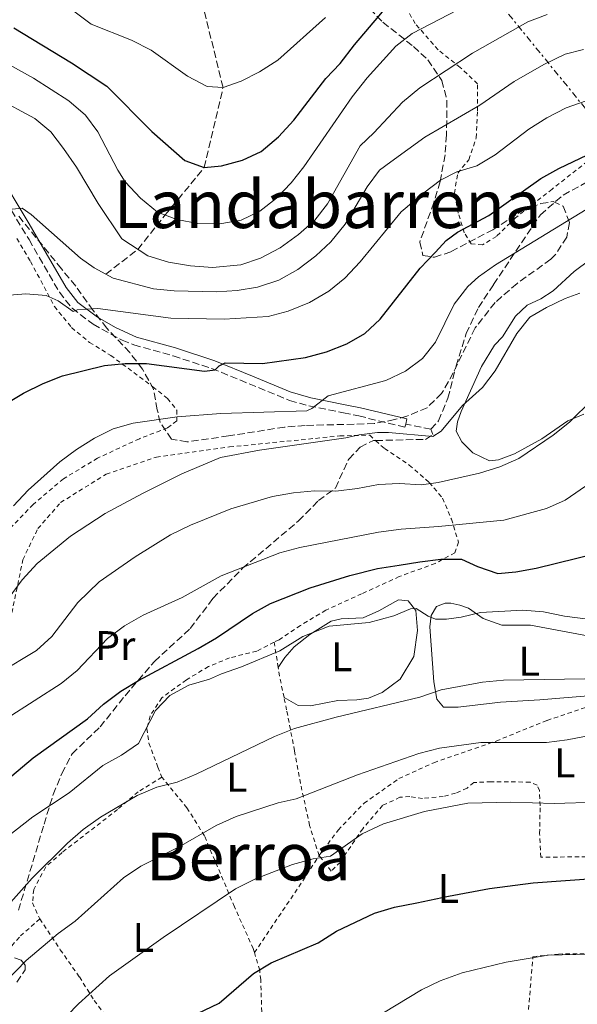
# Model space of a CAD drawing. Units: metres. Extents: x 596627 to 600052, y 4770757 to 4773120.
# Drawn here: x 598917 to 599052, y 4771497 to 4771735 of the extents above; entities that cross this region are included whole.
import ezdxf
from ezdxf.enums import TextEntityAlignment as Align

# ---------------------------------------------------------------- set-up
doc = ezdxf.new("R2010")
doc.units = ezdxf.units.M
doc.header["$MEASUREMENT"] = 0
for name, pattern in [('DGN Style 2', [1.7399219301090239, 1.043953158065414, -0.6959687720436097]), ('DGN Style 3', [2.435890702152634, 1.739921930109024, -0.6959687720436097]), ('DGN Style 7', [3.4798438602180486, 1.565929737098122, -0.6959687720436097, 0.5219765790327072, -0.6959687720436097])]:
    doc.linetypes.add(name, pattern=pattern)
for name, color, linetype, lineweight in [('Barranco lineal', 142, 'DGN Style 3', 13), ('Camino', 7, 'DGN Style 3', 0), ('Curva de nivel directora', 30, 'Continuous', 30), ('Curva de nivel intermedia', 30, 'Continuous', 0), ('Etiqueta de uso rústico', 92, 'Continuous', 0), ('Línea de cambio de uso (parcela vista)', 92, 'Continuous', 0), ('Línea eléctrica', 6, 'DGN Style 7', 0), ('Margen derecho', 7, 'Continuous', 0), ('Senda', 7, 'DGN Style 3', 0), ('Tela metálica o alambrada', 7, 'DGN Style 2', 0), ('Texto de Área (paraje) menor', 7, 'Continuous', 0), ('Zona arbolada', 92, 'DGN Style 3', 0)]:
    doc.layers.add(name, color=color, linetype=linetype, lineweight=lineweight)
doc.styles.add('Style-Arial', font='arial.ttf')

msp = doc.modelspace()

# ---------------------------------------------------------------- linework, layer by layer
at = {"layer": 'Barranco lineal', "color": 142, "linetype": 'DGN Style 3', "lineweight": 13}
msp.add_polyline3d([(598938.0499999998, 4771673.76, 465), (598945.7800000003, 4771679.730000001, 460), (598952.3899999997, 4771688.050000001, 455), (598961.8099999996, 4771699.5, 450), (598966.3499999996, 4771718.859999999, 445), (598961.5099999999, 4771738.52, 440), (598956.7800000003, 4771753, 435), (598963.7699999996, 4771774.75, 430), (598969.8600000005, 4771796.560000001, 425), (598978.7300000006, 4771806.26, 420), (598985.8499999996, 4771815.57, 415), (598987.6699999999, 4771825.189999999, 410), (598988, 4771830.82, 405), (598985.9900000002, 4771835.810000001, 400), (598982.6200000001, 4771839.970000001, 395), (598983.8099999996, 4771843.869999999, 390), (598984, 4771850.350000001, 385), (598985.9800000006, 4771859.600000001, 380), (598987.4800000006, 4771871.01, 375), (598988.7100000001, 4771875.380000001, 373.0099999999948), (598991.9000000004, 4771881.880000001, 370), (598994.7599999999, 4771885.76, 368.5), (599001.3499999996, 4771893.060000001, 366.4600000000065), (599003.1399999997, 4771895.67, 365.6199999999953)], dxfattribs=at)
at = {"layer": 'Camino', "color": 7, "linetype": 'DGN Style 3', "lineweight": 0, "elevation": 484.1900000000023, "flags": 128}
msp.add_lwpolyline([(599010.4400000015, 4771637.560000001), (599010.7399999987, 4771638.800000002)], dxfattribs=at)
at = {"layer": 'Camino', "color": 7, "linetype": 'DGN Style 3', "lineweight": 0}
msp.add_polyline3d([(598884.1999999986, 4771713.670000002, 461.5899999999965), (598886.0100000012, 4771714.109999999, 461.5500000000029), (598887.8500000007, 4771714.020000001, 461.5899999999965), (598891.0699999994, 4771712.84, 461.7100000000065), (598898.9400000017, 4771707.449999999, 462.429999999993), (598901.91, 4771705.420000002, 462.6999999999972), (598906.9799999994, 4771701.270000001, 463.2799999999989), (598910.1999999981, 4771697.470000001, 463.8099999999977), (598919.5100000021, 4771682.090000001, 465.9600000000065), (598926.839999999, 4771669.390000001, 468.9799999999959), (598929.89, 4771665.52, 469.7899999999937), (598934.9699999985, 4771661.65, 470.5599999999978), (598941.9800000001, 4771657.820000002, 471.7400000000052), (598944.7800000008, 4771656.699999999, 472.199999999997), (598954.3200000006, 4771654.03, 473.5099999999948), (598963.6499999979, 4771651.000000002, 474.8800000000049), (598982.4300000002, 4771643.270000001, 478.4100000000035), (598987.0599999992, 4771641.970000002, 479.7200000000012), (598995.4099999999, 4771640.290000001, 482.0500000000029), (598999.1099999992, 4771639.52, 482.7799999999989), (599010.2699999993, 4771636.859999999, 484.1900000000023), (599010.4400000015, 4771637.560000001, 484.1900000000023)], dxfattribs=at)
at = {"layer": 'Curva de nivel directora', "color": 30, "linetype": 'Continuous', "lineweight": 30, "flags": 128}
for points, elevation in [([(598915.8099999984, 4771733.260000001), (598929.7999999984, 4771724.78), (598938.2699999998, 4771719.180000002), (598949.1399999994, 4771708.24), (598957.1500000004, 4771701.199999999), (598961.8099999984, 4771699.500000001), (598965.9799999993, 4771699.880000001), (598971.0599999998, 4771701.250000001), (598975.5799999994, 4771703.390000002), (598979.7199999989, 4771706.939999999), (598983.4600000005, 4771710.949999999), (598991.1699999997, 4771720.980000001), (598994.6199999986, 4771724.61), (598998.0799999987, 4771729.140000002), (599007.5999999985, 4771740.410000001)], 450), ([(599013.9299999983, 4771675.2), (599017.6599999989, 4771679.050000001), (599020.2099999993, 4771681.91), (599022.9800000008, 4771683.87), (599030.5200000001, 4771687.92), (599043.0999999997, 4771696.840000001), (599047.4499999994, 4771699.310000001), (599061.1299999988, 4771705.760000002)], 475), ([(598909.0400000003, 4771639.530000002), (598918.2000000001, 4771645.029999999), (598922.9099999996, 4771647.4), (598927.6300000002, 4771649.190000001), (598937.730000001, 4771651.699999999), (598942.7099999988, 4771652.170000001), (598947.8499999997, 4771652.190000001), (598961.909999999, 4771650.36), (598964.4100000003, 4771650.690000001), (598965.4200000004, 4771651.67), (598966.889999999, 4771652.32), (598975.9100000003, 4771652.220000003), (598986.2799999992, 4771653.670000001), (598991.3399999996, 4771654.970000002), (598996.2399999992, 4771656.949999999), (599000.6099999989, 4771659.470000001), (599004.2799999992, 4771662.880000002), (599013.9299999983, 4771675.2)], 475), ([(598912.7499999984, 4771550.51), (598920.5499999992, 4771557.020000001), (598933.5999999982, 4771566.390000002), (598937.5099999999, 4771569.949999999), (598941.6699999995, 4771573.09), (598945.9400000009, 4771575.700000001), (598960.3399999999, 4771583.390000002), (598964.7399999987, 4771585.970000002), (598973.4299999991, 4771591.820000002), (598977.7899999999, 4771594.270000001), (598987.39, 4771598.060000001), (598996.940000001, 4771601.000000001), (599003.6399999998, 4771602.699999999), (599008.8799999991, 4771603.52), (599013.859999999, 4771604.290000001), (599018.8999999994, 4771604.95), (599023.8999999994, 4771604.930000001), (599027.8200000002, 4771603.16), (599032.6599999992, 4771601.52), (599037.0699999991, 4771601.859999999), (599041.98, 4771602.770000001), (599056.6799999984, 4771606.400000001)], 500.0000000000003), ([(598951.3999999992, 4771491.09), (598965.4400000006, 4771497.74), (598973.6999999996, 4771504.920000002), (598977.9699999989, 4771507.520000001), (598989.3399999992, 4771512.32), (598993.7400000002, 4771515.180000001), (599002.9499999991, 4771519.53), (599007.7500000005, 4771520.940000001), (599013.1500000005, 4771521.949999999), (599020.739999999, 4771523.570000002), (599030.7100000001, 4771525.440000001), (599041.22, 4771526.84), (599056.7900000003, 4771527.95), (599067.879999999, 4771527.670000001), (599072.7800000008, 4771526.650000002), (599092.5699999988, 4771520.74), (599097.4900000006, 4771519.83), (599107.7900000003, 4771520.550000002), (599117.6200000006, 4771523.84), (599121.3099999987, 4771523.310000001), (599126.0299999993, 4771521.640000001), (599137.7300000006, 4771519.170000001), (599142.3099999982, 4771517.17)], 525.0000000000001)]:
    msp.add_lwpolyline(points, dxfattribs=dict(at, elevation=elevation))
at = {"layer": 'Curva de nivel intermedia', "color": 30, "linetype": 'Continuous', "lineweight": 0, "flags": 128}
for points, elevation in [([(598902.2600000009, 4771731.249999999), (598920.5899999995, 4771721.09), (598929.13, 4771715.63), (598933.1600000003, 4771712.140000001), (598936.1600000019, 4771708.15), (598940.980000001, 4771698.869999998), (598942.7400000001, 4771696.079999999), (598946.4000000014, 4771692.08), (598950.5400000009, 4771688.749999999), (598955.2200000014, 4771686.99), (598960.2400000015, 4771686.009999999), (598965.5700000002, 4771685.949999998), (598970.7200000001, 4771686.789999999), (598975.2199999995, 4771688.949999998), (598979.2300000016, 4771692.109999998), (598982.7600000009, 4771695.800000002), (598985.8900000004, 4771699.710000001), (598997.5100000009, 4771716.600000001), (599001.1100000018, 4771721.180000001), (599008.0499999998, 4771728.84), (599012.0300000008, 4771731.859999999), (599023.0700000003, 4771737.55)], 455.0000000000001), ([(598930.3500000006, 4771737.230000001), (598934.5200000014, 4771734.13), (598944.2800000003, 4771730.289999999), (598949.0000000009, 4771727.859999998), (598957.7900000018, 4771721.56), (598962.4900000001, 4771719.029999999), (598966.3500000003, 4771718.859999999), (598970.7000000001, 4771720.34), (598975.1600000013, 4771722.59), (598979.6000000006, 4771725.429999999), (598991.1200000006, 4771735.699999999)], 445), ([(599039.9200000013, 4771734.66), (599044.5900000005, 4771736.430000001)], 460), ([(598911.6100000007, 4771716.359999998), (598920.9000000001, 4771711.350000001), (598924.7500000013, 4771708.16), (598927.8100000013, 4771704.09), (598930.9600000007, 4771699.579999999), (598936.1799999998, 4771690.810000001), (598941.8900000007, 4771682.300000001), (598948.1600000004, 4771678.15), (598953.1900000018, 4771676.670000001), (598958.5300000017, 4771675.789999997), (598963.8300000012, 4771675.350000001), (598970.6300000007, 4771676.050000002), (598975.3700000015, 4771677.63), (598980.1400000014, 4771680.100000001), (598984.5800000004, 4771683.32), (598988.5000000009, 4771686.800000001), (598991.5600000009, 4771690.75), (598999.4199999998, 4771704.76), (599002.7700000004, 4771707.9), (599009.6600000014, 4771715.300000001), (599013.8300000001, 4771718.770000001), (599026.5599999994, 4771727.13), (599039.9200000013, 4771734.66)], 460), ([(599028.380000001, 4771714.590000001), (599036.630000001, 4771720.300000001), (599043.7900000004, 4771724.390000001), (599048.9700000016, 4771726.890000001), (599053.3900000005, 4771727.970000001)], 465.0000000000001), ([(598915.4800000021, 4771689.470000002), (598917.8700000015, 4771689.659999999), (598920.0500000007, 4771688.170000001), (598931.9800000021, 4771677.660000001), (598935.2000000008, 4771675.279999998), (598939.8400000011, 4771672.810000001), (598949.5300000005, 4771670.249999999), (598954.5900000011, 4771669.71), (598964.760000001, 4771669.520000001), (598969.7600000012, 4771669.779999999), (598974.6900000019, 4771670.59), (598979.7800000014, 4771672.34), (598984.4000000015, 4771674.849999999), (598988.72, 4771678.159999999), (598992.4100000003, 4771681.560000001), (598995.8500000002, 4771685.83), (599001.160000001, 4771694.880000001), (599004.1300000015, 4771698.899999999), (599006.8800000009, 4771700.88), (599015.0599999994, 4771706.850000001), (599028.380000001, 4771714.590000001)], 465.0000000000001), ([(598999.4500000011, 4771676.74), (599009.390000001, 4771688.84), (599014.8, 4771693.359999998), (599018.8099999999, 4771696.449999999), (599022.7999999998, 4771698.499999999), (599027.600000001, 4771699.92), (599032.0800000003, 4771702.599999999), (599040.1600000004, 4771708.75), (599044.5400000014, 4771711.510000001), (599049.1500000004, 4771713.88), (599054.040000001, 4771715.58)], 470), ([(598915.7700000004, 4771617.859999998), (598919.3100000009, 4771621.630000002), (598926.9700000009, 4771628.42), (598931.0099999999, 4771631.429999998), (598935.3500000006, 4771634.140000001), (598939.8200000009, 4771636.46), (598944.64, 4771637.779999998), (598955.2900000006, 4771639.34), (598965.8300000017, 4771640.149999999), (598986.5800000009, 4771640.769999999), (598987.8000000013, 4771641.289999997), (598991.7599999999, 4771644.350000001), (599005.6500000014, 4771648.060000001), (599010.360000001, 4771650.34), (599014.5200000008, 4771653.42), (599017.6299999999, 4771657.339999998), (599022.1800000007, 4771666.519999999), (599025.4100000005, 4771670.77), (599028.000000001, 4771673.079999999), (599032.1600000008, 4771676.020000001), (599053.9800000006, 4771689.359999999)], 480.0000000000001), ([(598913.79, 4771668.579999999), (598918.7800000012, 4771669.009999998), (598923.6600000006, 4771668.57), (598926.5799999997, 4771667.359999998), (598930.1700000018, 4771664.759999999), (598931.1500000006, 4771665.13), (598936.1399999995, 4771665.49), (598953.7500000006, 4771663.159999999), (598966.650000002, 4771662.88), (598977.2500000013, 4771663.53), (598982.0700000003, 4771664.830000001), (598987.2300000014, 4771666.930000001), (598991.8800000006, 4771669.640000001), (598995.7499999997, 4771672.800000002), (598999.4500000011, 4771676.74)], 470), ([(598908.4900000005, 4771587.42), (598917.8400000002, 4771599.949999998), (598921.5000000015, 4771603.88), (598929.51, 4771610.470000001), (598937.8800000009, 4771615.999999999), (598946.900000002, 4771620.84), (598956.4400000017, 4771625.529999999), (598965.7300000011, 4771629.48), (598975.1800000014, 4771631.259999998), (598996.0100000012, 4771634.210000001), (598999.2099999997, 4771634.970000001), (599003.6700000011, 4771635.529999999), (599006.2800000019, 4771635.519999999), (599017.0199999996, 4771634.529999998), (599019.0100000012, 4771635.890000001), (599024.1400000008, 4771642.039999999), (599029.0100000014, 4771646.41), (599032.0100000009, 4771650.409999999), (599037.2700000004, 4771659.42), (599040.4300000009, 4771663.38), (599044.4200000007, 4771665.710000002), (599048.9700000016, 4771667.890000001), (599052.4900000019, 4771669.189999999)], 485), ([(598912.1699999995, 4771577.429999999), (598921.3200000003, 4771582.9), (598925.0100000006, 4771586.279999999), (598931.3200000006, 4771594.53), (598936.41, 4771599.499999999), (598945.1600000008, 4771605.529999999), (598953.65, 4771610.82), (598958.5300000017, 4771613.199999998), (598968.200000001, 4771617.119999998), (598978.3100000008, 4771620.069999999), (598983.3900000014, 4771620.970000001), (598988.3900000014, 4771621.48), (598993.5400000013, 4771621.399999999), (598998.8400000009, 4771622), (599003.8900000001, 4771622.960000001), (599008.8900000004, 4771623.209999999), (599014.2800000015, 4771622.930000001), (599018.2800000003, 4771623.489999998), (599028.2800000005, 4771625.699999999), (599033.1799999999, 4771627.279999999), (599037.7900000013, 4771629.249999999), (599046.0800000015, 4771634.859999999), (599049.9800000018, 4771638.06), (599055.5800000011, 4771643.519999999)], 490.0000000000001), ([(598914.2599999994, 4771566.59), (598927.2600000014, 4771574.9), (598931.0999999993, 4771578.099999999), (598938.4300000007, 4771585.819999999), (598942.5999999993, 4771588.890000001), (598947.0700000018, 4771591.45), (598956.52, 4771595.689999999), (598965.8600000008, 4771600.92), (598980.0900000001, 4771606.48), (598984.9200000003, 4771607.78), (599003.9200000014, 4771611.48), (599009.3799999999, 4771612.199999999), (599018.3300000017, 4771612.829999999), (599034.1000000008, 4771614.4), (599044.4000000006, 4771617.199999999), (599048.9800000006, 4771619.199999999), (599055.1300000016, 4771623.470000001)], 495), ([(598912.2300000021, 4771536.410000001), (598920.4500000009, 4771542.759999999), (598929.1800000014, 4771548.57), (598937.3700000012, 4771555.15), (598941.8400000016, 4771557.640000001), (598945.980000001, 4771560.449999998), (598950.0500000013, 4771568.460000001), (598953.5300000015, 4771572.039999999), (598958.1100000015, 4771574.569999999), (598963.0500000012, 4771575.989999999), (598965.9800000016, 4771577.25), (598970.8099999995, 4771578.949999998), (598980.0800000011, 4771582.84), (598985.5999999996, 4771586.289999999), (598991.9800000011, 4771588.800000001), (599001.6100000002, 4771589.680000001), (599007.6100000017, 4771591.310000001), (599011.6399999995, 4771592.99), (599012.9900000019, 4771593.019999999), (599015.8799999997, 4771591.159999999), (599017.67, 4771590.490000002), (599020.3099999998, 4771590.490000002), (599023.8500000003, 4771590.96), (599028.4800000016, 4771592.109999999), (599038.7000000009, 4771592.67), (599043.700000001, 4771592.23), (599048.7800000015, 4771591.210000001), (599058.8200000019, 4771589.9)], 505.0000000000001), ([(598906.7200000001, 4771512.789999999), (598920.2699999998, 4771527.959999999), (598928.7800000013, 4771536.429999999), (598932.57, 4771539.679999999), (598936.7600000009, 4771542.680000001), (598945.6600000014, 4771547.939999999), (598950.4, 4771549.88), (598955.2600000015, 4771551.09), (598959.8600000015, 4771553.039999999), (598978.7800000003, 4771562.140000001), (598983.5800000012, 4771564.04), (598993.6599999998, 4771566.829999999), (599013.8300000001, 4771571.630000001), (599019.0300000013, 4771573.4), (599029.0200000004, 4771575.300000001), (599034.0400000005, 4771575.779999999), (599053.6800000012, 4771576.060000001)], 510), ([(598911.5999999995, 4771500.640000001), (598918.8500000006, 4771508.08), (598926.5199999993, 4771514.57), (598930.6800000012, 4771517.55), (598942.3600000001, 4771528.039999997), (598946.530000001, 4771530.800000001), (598955.76, 4771535.480000001), (598964.6600000005, 4771540.640000001), (598969.4999999997, 4771542.800000001), (598979.6299999995, 4771546.17), (598984.0000000015, 4771547.100000001), (598998.7900000017, 4771552.910000001), (599013.5799999996, 4771558.05), (599018.5900000009, 4771559.350000001), (599028.6000000001, 4771560.699999998), (599044.4400000008, 4771560.66), (599049.4000000008, 4771561.3), (599060.3700000009, 4771563.4)], 515.0000000000001), ([(598920.5600000004, 4771486.409999999), (598931.4700000003, 4771497.599999999), (598938.9400000003, 4771504.34), (598951.9300000012, 4771513.619999998), (598969.360000001, 4771525.36), (598974.1900000013, 4771527.759999998), (598983.1000000008, 4771531.279999998), (598988.0899999996, 4771532.650000001), (598992.2900000018, 4771533.239999999), (598999.9299999995, 4771538.659999999), (599005.0700000003, 4771541.050000001), (599014.9600000011, 4771544.02), (599025.4500000007, 4771546.029999998), (599035.8100000008, 4771546.300000002), (599046.2600000004, 4771545.939999999), (599056.6400000004, 4771546.33)], 520), ([(599005.0599999991, 4771495.439999999), (599014.2400000013, 4771501.019999999), (599018.7600000009, 4771503.149999999), (599024.0400000003, 4771505.06), (599034.6799999998, 4771507.630000001), (599044.8400000009, 4771509.32), (599054.8900000004, 4771509.579999999)], 530.0000000000001)]:
    msp.add_lwpolyline(points, dxfattribs=dict(at, elevation=elevation))
at = {"layer": 'Línea de cambio de uso (parcela vista)', "color": 92, "linetype": 'Continuous', "lineweight": 0}
for points in [[(599053.4699999997, 4771639.970000001, 490.2899999999936), (599049.5800000001, 4771638.32, 489.7400000000052), (599043.3099999996, 4771634.039999999, 489.3699999999953), (599036.6799999997, 4771630.41, 488.9799999999959), (599032.8799999999, 4771628.970000001, 488.5800000000018), (599030.6799999997, 4771628.680000001, 488.3600000000006), (599026.6900000004, 4771630.640000001, 487.3800000000047), (599023.9600000001, 4771633.310000001, 486.6499999999942), (599022.6500000004, 4771635.850000001, 485.7899999999936), (599022.9699999997, 4771638.100000001, 485.3899999999995), (599023.7999999998, 4771640.600000001, 484.929999999993), (599028.7300000006, 4771651.430000001, 484.6199999999953), (599031.8899999997, 4771656.59, 484.6499999999942), (599033.7800000003, 4771658.65, 484.679999999993), (599036.9500000002, 4771663.65, 484.7100000000065), (599039.7699999996, 4771666.26, 484.6499999999942), (599043.0700000003, 4771667.800000001, 484.5899999999965), (599046.0599999996, 4771669.710000001, 484.5299999999989), (599051.1100000005, 4771674.380000001, 484.1300000000047), (599054.8700000001, 4771677.220000001, 484.070000000007)], [(598979.6600000003, 4771578.789999999, 505.9700000000012), (598981.2300000006, 4771581.25, 505.6900000000023), (598983.5599999996, 4771583.810000001, 505.4499999999971), (598987.2699999996, 4771586.74, 505.1399999999995), (598992.4400000004, 4771589.980000001, 504.8399999999965), (598994.8700000001, 4771590.58, 504.7400000000052), (599000.1699999999, 4771590.800000001, 504.8300000000018), (599003.9600000001, 4771592.449999999, 504.7700000000041), (599008.7100000001, 4771595.119999999, 504.7700000000041), (599011.0499999998, 4771594.9, 504.8000000000029), (599012.8799999999, 4771592.550000001, 504.9799999999959), (599013.29, 4771587.75, 505.6600000000035), (599012.4199999999, 4771581.480000001, 507), (599009.1399999997, 4771576.02, 508.0500000000029), (599004.7999999998, 4771572.77, 508.9600000000065), (599001.4900000002, 4771571.41, 509.3899999999995), (598998.6799999997, 4771571.01, 509.4199999999983), (598994.0599999996, 4771570.82, 509.0299999999989), (598987.5, 4771569.57, 508.6900000000023), (598984.5, 4771569.619999999, 508.2299999999959), (598981.0700000003, 4771571.58, 507.6300000000047)], [(599021.3799999999, 4771594.33, 504.3699999999953), (599020.0099999999, 4771594.300000001, 504.3399999999965), (599017.8499999996, 4771593.52, 504.4900000000052), (599016.5800000001, 4771591.34, 504.8899999999995), (599016.2999999998, 4771588.640000001, 505.3800000000047), (599017.2699999996, 4771575.310000001, 509.1499999999942), (599018, 4771571.16, 510.7400000000052), (599019.5499999998, 4771569.230000001, 511.2599999999948), (599023.1299999999, 4771569.189999999, 511.320000000007), (599033.3399999999, 4771570.430000001, 511.6600000000035), (599042.8200000003, 4771570.970000001, 511.8399999999965), (599055.4500000002, 4771572.050000001, 511.320000000007)], [(599055.6299999999, 4771586.199999999, 507.5200000000041), (599040.5499999998, 4771589.02, 506.6699999999983), (599033.6900000004, 4771589, 506.2700000000041), (599029.1200000001, 4771590.640000001, 505.5), (599025.5800000001, 4771593.109999999, 504.7100000000065), (599023.54, 4771593.859999999, 504.429999999993), (599021.3799999999, 4771594.33, 504.3699999999953)]]:
    msp.add_polyline3d(points, dxfattribs=at)
at = {"layer": 'Línea eléctrica', "color": 6, "linetype": 'DGN Style 7', "lineweight": 0}
msp.add_polyline3d([(598772.7699999985, 4772054.29, 394.1699999999983), (598779.7845981342, 4772045.862124888, 395.1083999999973), (598940.7300000011, 4771852.489999999, 416.6399999999995), (599070.7199999981, 4771693.060000001, 480.6100000000006), (599147.690000001, 4771600.439999999, 504.3399999999965), (599269.1000000016, 4771454.01, 548.5899999999965), (599282.420000001, 4771437.49, 551.3699999999953)], dxfattribs=at)
at = {"layer": 'Margen derecho', "color": 7, "linetype": 'Continuous', "lineweight": 0}
msp.add_polyline3d([(598883.5399999992, 4771720.12, 460.7899999999937), (598893.0499999998, 4771713.92, 461.8000000000029), (598898.8999999971, 4771710.040000002, 462.2899999999936), (598900.3099999975, 4771709.109999999, 462.4100000000035), (598908.3899999998, 4771702.699999999, 463.2799999999989), (598911.6399999998, 4771698.939999999, 463.7799999999988), (598919.5799999969, 4771685.900000002, 465.5000000000001), (598923.6900000018, 4771678.87, 466.8800000000049), (598928.4999999999, 4771670.52, 468.9799999999959), (598931.3000000004, 4771666.960000001, 469.7899999999937), (598936.0599999991, 4771663.34, 470.5599999999978), (598940.3500000007, 4771660.860000002, 471.3000000000029), (598945.4200000024, 4771658.59, 472.199999999997), (598954.8999999972, 4771655.939999999, 473.5099999999948), (598964.3399999987, 4771652.87, 474.8800000000049), (598973.4699999995, 4771649.119999999, 476.300000000003), (598982.5500000009, 4771645.34, 478.2599999999949), (598987.5199999998, 4771643.910000003, 479.7200000000012), (598995.8099999977, 4771642.250000001, 482.0500000000029), (598999.5499999995, 4771641.470000001, 482.7799999999989), (599010.7399999987, 4771638.800000002, 484.1900000000023)], dxfattribs=at)
at = {"layer": 'Senda', "color": 7, "linetype": 'DGN Style 3', "lineweight": 0, "extrusion": (-0.05026716476163558, 0.01011924922178297, 0.9986845412551524), "elevation": 18658.38625227082, "flags": 128}
msp.add_lwpolyline([(-4796008.859848094, -353956.5066229937), (-4796008.859848094, -353962.7474081999)], dxfattribs=at)
at = {"layer": 'Senda', "color": 7, "linetype": 'DGN Style 3', "lineweight": 0}
for points in [[(599016.5500000003, 4771636.33, 484.5099999999949), (599018.3699999996, 4771638.359999999, 484.2400000000052), (599020.6400000006, 4771643.800000003, 483.3800000000047), (599022.6200000009, 4771651.600000001, 482), (599025.0500000007, 4771659.430000001, 481.3899999999994), (599027.9999999988, 4771665.680000001, 481.050000000003), (599031.6199999999, 4771671.25, 480.6499999999942), (599042.9499999977, 4771688.100000001, 478.5399999999937), (599048.4799999997, 4771692.850000001, 477.6499999999943), (599055.6200000012, 4771696.77, 476.7899999999937), (599061.5599999978, 4771699.720000002, 476.3699999999955), (599070.4600000005, 4771703.07, 475.479999999996), (599075.0000000002, 4771705.350000001, 474.8999999999943), (599075.5599999991, 4771705.810000001, 474.7400000000054)], [(598916.9599999995, 4771520.180000001, 511.2899999999935), (598923.1399999998, 4771540.95, 505.5800000000018), (598925.329999998, 4771548.130000002, 504.050000000003), (598927.4600000004, 4771553.190000001, 502.5599999999978), (598929.899999999, 4771557.980000001, 501.5599999999978), (598936.6799999983, 4771564.460000002, 501.1000000000058), (598942.6999999998, 4771571.99, 500.4499999999971), (598949.7800000008, 4771580.290000002, 499.2200000000012), (598958.4299999988, 4771588.190000001, 497.3500000000058), (598963.8999999983, 4771595.470000001, 496.0800000000019), (598971.0799999977, 4771602.76, 494.9299999999931), (598984.5899999995, 4771614.199999999, 492.5899999999965), (598989.3900000006, 4771619.09, 491.020000000004), (598993.480000001, 4771622.100000001, 489.800000000003), (598996.6799999995, 4771629.130000001, 487.4999999999999), (598999.4600000001, 4771632.020000001, 486.6600000000035), (599002.670000002, 4771633.59, 486.2700000000041), (599003.1900000006, 4771633.600000001, 486.229999999996), (599015.2399999981, 4771633.880000004, 485.1999999999971), (599016.9799999994, 4771635.020000001, 484.8899999999994), (599016.5500000003, 4771636.33, 484.5099999999949)], [(598916.6099999986, 4771502.830000003, 514.9900000000054), (598918.5599999977, 4771505.779999999, 515.1399999999994), (598918.5599999977, 4771506.939999999, 515.1399999999994), (598917.6400000012, 4771508.170000002, 514.9900000000054), (598914.2600000016, 4771509.26, 514.2400000000052)]]:
    msp.add_polyline3d(points, dxfattribs=at)
at = {"layer": 'Tela metálica o alambrada', "color": 7, "linetype": 'DGN Style 2', "lineweight": 0, "extrusion": (-0.03204270665997442, 0.2024966926687763, 0.9787585782040994), "elevation": 947531.2167206241, "flags": 128}
msp.add_lwpolyline([(-1337385.478509828, -4521097.843830433), (-1337385.478509828, -4521104.184792506)], dxfattribs=at)
at = {"layer": 'Tela metálica o alambrada', "color": 7, "linetype": 'DGN Style 2', "lineweight": 0, "extrusion": (-0.4635933827412128, 0.1117110042473833, 0.8789777170148289), "elevation": 255799.5880593104, "flags": 128}
msp.add_lwpolyline([(-4779113.764606319, -470438.2198220744), (-4779118.274901512, -470440.6733577444), (-4779120.443666779, -470441.7009068711)], dxfattribs=at)
at = {"layer": 'Tela metálica o alambrada', "color": 7, "linetype": 'DGN Style 2', "lineweight": 0, "extrusion": (-0.7720930597958777, 0.5656666969666194, 0.2896437379918892), "elevation": 2236772.441448391, "flags": 128}
msp.add_lwpolyline([(-4203034.387135033, -676334.4879079349), (-4203054.301402377, -676337.2670365963), (-4203062.509206001, -676338.8969015254)], dxfattribs=at)
at = {"layer": 'Tela metálica o alambrada', "color": 7, "linetype": 'DGN Style 2', "lineweight": 0}
for points in [[(599028.9500000002, 4771680.84, 477.1000000000058), (599026.2800000003, 4771681.08, 476.3699999999953), (599024.5999999996, 4771683.77, 475.1699999999983), (599023.1500000004, 4771688.49, 473.6100000000006), (599022.2199999997, 4771693.279999999, 471.7100000000065), (599023, 4771698.16, 469.8699999999953), (599025.6799999997, 4771701.380000001, 468.4900000000052), (599027.4600000001, 4771706.689999999, 467.0200000000041), (599027.8099999996, 4771713.220000001, 465.1000000000058), (599027.79, 4771719.74, 462.8899999999995), (599023.5999999996, 4771723.66, 460.320000000007), (599018.2699999996, 4771727.930000001, 457.4700000000012), (599012.7400000002, 4771734.24, 454.1300000000047), (599009.3300000001, 4771740.189999999, 450.5500000000029)], [(599064.5, 4771740.16, 458.4799999999959), (599063.3899999997, 4771734.800000001, 461.0800000000018), (599059.6600000003, 4771727.640000001, 464.9700000000012), (599057.9100000003, 4771722.060000001, 467.4799999999959), (599057.8499999996, 4771714.890000001, 470.3899999999995), (599058.4699999997, 4771709.24, 473.2100000000065), (599058.0099999999, 4771705.119999999, 474.8999999999942), (599055.75, 4771702.07, 474.8300000000018), (599045.8099999996, 4771694.32, 476.7599999999948), (599036.9600000001, 4771687.350000001, 477.070000000007), (599032.3399999999, 4771682.869999999, 477.4100000000035), (599028.9500000002, 4771680.84, 477.1000000000058)], [(598916.5899999999, 4771682.369999999, 466.8500000000058), (598919.8799999999, 4771676.83, 468), (598925.6500000004, 4771665.970000001, 470.6399999999995), (598929.7999999998, 4771660.859999999, 471.9100000000035), (598934.1299999999, 4771657.289999999, 473.1699999999983), (598939.2300000006, 4771654.15, 474.7799999999989), (598949.4000000004, 4771646.58, 477.4600000000065), (598952.9600000001, 4771643.77, 478.4199999999983), (598955.2100000001, 4771640.930000001, 479.8800000000047), (598955.1799999997, 4771638.380000001, 480.679999999993), (598952.9199999999, 4771636.66, 481.4499999999971), (598946.1600000003, 4771634.029999999, 481.8300000000018), (598936.0599999996, 4771629.34, 481.75), (598927.7999999998, 4771624.350000001, 481.3699999999953), (598920.4900000002, 4771618.17, 481.1000000000058), (598913.25, 4771610.58, 480.8000000000029)], [(598914.6600000003, 4771588.58, 487.2299999999959), (598918.0199999996, 4771604.83, 484.4700000000012), (598921.6399999997, 4771612.32, 483.3999999999942), (598927.1399999997, 4771618.619999999, 483.25), (598938.1500000004, 4771625.49, 482.9799999999959), (598950.25, 4771629.600000001, 483.25), (598967.9199999999, 4771632.050000001, 483.7100000000065), (598994.5499999998, 4771634.699999999, 485.5800000000018), (599001.7800000003, 4771634.9, 486.1100000000006), (599003.1900000004, 4771633.600000001, 486.6000000000058), (599005.3099999996, 4771631.66, 487.3300000000018), (599011.2999999998, 4771627.66, 488.6399999999995), (599016.1500000004, 4771623.480000001, 489.8999999999942), (599019.3499999996, 4771619.689999999, 492.0800000000018), (599021.4800000006, 4771614.640000001, 495.070000000007), (599023.1900000004, 4771609.07, 498.4100000000035), (599022.3399999999, 4771606.49, 499.4799999999959), (599017.5899999999, 4771603.930000001, 500.7799999999989), (599008.9000000004, 4771600.75, 502.3899999999995), (598999.8099999996, 4771596.58, 503.4600000000065), (598991.1799999997, 4771592.630000001, 503.3899999999995), (598985.0599999996, 4771588.970000001, 503.7299999999959), (598979.8600000005, 4771585.52, 504.7299999999959), (598978.6900000004, 4771584.92, 504.6699999999983)], [(598978.6900000004, 4771584.92, 504.6699999999983), (598974.5, 4771582.779999999, 504.4600000000065), (598967.8899999997, 4771581.100000001, 503.8500000000058), (598962.8099999996, 4771579.029999999, 503.4600000000065), (598957.5099999999, 4771575.83, 504.2299999999959), (598951.5499999998, 4771571.460000001, 505.0299999999989), (598948.7400000002, 4771567.130000001, 505.8800000000047), (598947.9900000002, 4771564.09, 506.3699999999953), (598948.4600000001, 4771560.57, 507.1399999999995), (598950.5899999999, 4771554.779999999, 508.6000000000058), (598951.5800000001, 4771552.33, 509.6699999999983)], [(598989.5300000003, 4771533.4, 519.820000000007), (598987.2599999999, 4771540.67, 517.179999999993), (598985.04, 4771550.789999999, 514.0899999999965), (598983.6100000005, 4771558.689999999, 511.3300000000018), (598981.7100000001, 4771568.550000001, 508.3600000000006), (598981.0700000003, 4771571.58, 507.6300000000047)], [(598989.5300000003, 4771533.4, 519.820000000007), (598994.1699999999, 4771539.57, 518.679999999993), (599000.4000000004, 4771546.039999999, 517.820000000007), (599008.8200000003, 4771551.99, 517.0899999999965), (599017.25, 4771555.82, 516.2599999999948), (599032.2599999999, 4771561.050000001, 514.9499999999971), (599044.5899999999, 4771566.039999999, 513.779999999999), (599058.2400000002, 4771570.600000001, 511.9400000000023)], [(598951.5800000001, 4771552.33, 509.6699999999983), (598945.8899999997, 4771548.789999999, 510.5099999999948), (598940.8799999999, 4771544.52, 511.2799999999989), (598927.4800000006, 4771534.119999999, 511.6600000000035), (598923.54, 4771530.640000001, 511.5099999999948), (598920.6399999997, 4771525.210000001, 511.8500000000058), (598920.3499999996, 4771521.960000001, 512.6199999999953), (598922.1100000005, 4771518.109999999, 513.6999999999971)], [(598973.9400000004, 4771509.960000001, 524.0399999999936), (598973.6500000004, 4771510.930000001, 523.8300000000017), (598969.0999999996, 4771521.029999999, 520.9799999999959), (598961.8700000001, 4771538.15, 515.2899999999936), (598957.6399999997, 4771544.92, 512.4400000000023), (598951.5800000001, 4771552.33, 509.6699999999983)], [(599066.1200000001, 4771533.869999999, 523.3000000000029), (599059.25, 4771533.17, 523.7899999999936), (599043.0499999998, 4771533, 523.4499999999971), (599042.7699999996, 4771538.689999999, 521.8899999999994), (599042.9000000004, 4771545.369999999, 520.1699999999983), (599042.75, 4771549.07, 519.6499999999943), (599042.2000000002, 4771550.380000001, 519.529999999999), (599040.4699999997, 4771551.130000001, 519.3500000000058), (599031.0599999996, 4771551.230000001, 519.279999999999), (599026.9000000004, 4771551.02, 519.1900000000023), (599025.25, 4771549.66, 519.279999999999), (599022.4900000002, 4771548.470000001, 519.279999999999), (599019.5300000003, 4771547.640000001, 519.1000000000058), (599014.5199999996, 4771547.189999999, 519.0099999999948), (599011.4199999999, 4771547.67, 518.820000000007), (599009.0599999996, 4771547.470000001, 518.7599999999948), (599004.8799999999, 4771545.51, 519.070000000007), (599000.0700000003, 4771539.890000001, 519.7100000000064), (598994.6699999999, 4771531.84, 521.429999999993), (598992.4800000006, 4771529.67, 521.3699999999953), (598989.5300000003, 4771533.4, 519.820000000007)], [(599039.2999999998, 4771487.58, 535.2700000000041), (599039.5099999999, 4771489.33, 534.570000000007), (599041.1600000003, 4771508.970000001, 529.820000000007), (599047.2999999998, 4771509.630000001, 529.7899999999936), (599055.3499999996, 4771509.74, 529.8500000000058), (599064.8799999999, 4771509.59, 529.4499999999971), (599066.3700000001, 4771513.08, 528.529999999999), (599066.75, 4771517.930000001, 527.1499999999943), (599066.4800000006, 4771526.16, 525.4100000000036), (599066.1200000001, 4771533.869999999, 523.3000000000029)], [(598866.7999999998, 4771455.119999999, 513.9700000000012), (598881.3300000001, 4771473.730000001, 513.8899999999994), (598888.0099999999, 4771483.01, 513.929999999993), (598893.6600000003, 4771489.680000001, 514.3899999999994), (598902.5199999996, 4771499.230000001, 514.029999999999), (598903.8700000001, 4771500.680000001, 513.9700000000012), (598908.8200000003, 4771503.02, 513.820000000007), (598911.4500000002, 4771505.210000001, 513.820000000007), (598913.9199999999, 4771509.9, 513.820000000007), (598914.2300000006, 4771510.26, 513.820000000007), (598917.4299999997, 4771513.99, 513.8600000000006), (598922.1100000005, 4771518.109999999, 513.6999999999971)], [(598922.1100000005, 4771518.109999999, 513.6999999999971), (598927.04, 4771510.680000001, 515.6600000000036), (598931.6799999997, 4771504.100000001, 518.1499999999943), (598935.2599999999, 4771498.42, 520.8699999999953), (598939.8099999996, 4771492.27, 523.1300000000047), (598943.9400000004, 4771486.859999999, 525.6600000000036)], [(598975.7699999996, 4771492.230000001, 528.0899999999965), (598975.4699999997, 4771503.369999999, 526), (598975.2000000002, 4771505.730000001, 524.9600000000064), (598973.9400000004, 4771509.960000001, 524.0399999999936)]]:
    msp.add_polyline3d(points, dxfattribs=at)
at = {"layer": 'Zona arbolada', "color": 92, "linetype": 'DGN Style 3', "lineweight": 0}
for points in [[(599001.79, 4771737.83, 462.4600000000065), (599004.9400000004, 4771734.59, 464.3500000000058), (599012.3399999999, 4771728.720000001, 467.7200000000012), (599015.8099999996, 4771725.480000001, 469.5200000000041), (599019.1799999997, 4771720.52, 472.070000000007), (599020.4100000003, 4771715.699999999, 474.2799999999989), (599020.29, 4771707.359999999, 477.8300000000018), (599019.9500000002, 4771702.59, 479.3500000000058), (599018.7599999999, 4771696.119999999, 479.9700000000012), (599017.2199999997, 4771691.060000001, 480.6499999999942), (599013.8499999996, 4771681.52, 482.4600000000065), (599014.6200000001, 4771678.26, 483.0399999999936), (599017.3899999997, 4771677.83, 484.4499999999971), (599021.4000000004, 4771679.210000001, 485.0599999999977), (599031.4500000002, 4771684.449999999, 485.3000000000029), (599038.4000000004, 4771688.960000001, 486.1000000000058), (599043.0899999999, 4771690.84, 486.9600000000065), (599046.0099999999, 4771691.27, 487.5099999999948), (599048.4800000006, 4771690.16, 487.8099999999977), (599049.9800000006, 4771686.210000001, 489.3500000000058), (599049.3200000003, 4771682.699999999, 490.1999999999971), (599046.5999999996, 4771678.49, 490.2700000000041), (599045.4600000001, 4771677.350000001, 490.1999999999971), (599037.3300000001, 4771671.529999999, 489.5800000000018), (599032.0199999996, 4771666.930000001, 489.5899999999965), (599027.2000000002, 4771660.77, 489.4700000000012), (599021.9299999997, 4771649.970000001, 489.2400000000052), (599019.1200000001, 4771644.930000001, 489.2400000000052), (599015.5999999996, 4771641.51, 489.2100000000065), (599010.7599999999, 4771639.5, 489.1399999999995), (599007.7400000002, 4771638.640000001, 489.0899999999965), (599002.8499999996, 4771637.680000001, 488.6399999999995), (598986.1699999999, 4771637.230000001, 488.6300000000047), (598981.2000000002, 4771636.84, 488.4400000000023), (598967.6699999999, 4771634.720000001, 487.25), (598957.6500000004, 4771633.25, 487.0599999999977), (598953.9400000004, 4771633.939999999, 486.9400000000023), (598951.2000000002, 4771637.930000001, 486.1900000000023), (598950.4800000006, 4771641.039999999, 485.7100000000065), (598949.5700000003, 4771645.970000001, 485.7799999999989), (598946.9000000004, 4771650.84, 483.7200000000012), (598943.8200000003, 4771654.880000001, 481.7299999999959), (598938.29, 4771660.74, 479.7400000000052), (598934.9600000001, 4771665.02, 478.5099999999948), (598930.7800000003, 4771670.9, 475.4499999999971), (598927.3300000001, 4771675.050000001, 474.5299999999989), (598917.0300000003, 4771687.76, 470.2200000000012)], [(599001.79, 4771737.83, 462.4600000000065), (599004.9400000004, 4771734.59, 464.3500000000058), (599012.3399999999, 4771728.720000001, 467.7200000000012), (599015.8099999996, 4771725.480000001, 469.5200000000041), (599019.1799999997, 4771720.52, 472.070000000007), (599020.4100000003, 4771715.699999999, 474.2799999999989), (599020.29, 4771707.359999999, 477.8300000000018), (599019.9500000002, 4771702.59, 479.3500000000058), (599018.7599999999, 4771696.119999999, 479.9700000000012), (599017.2199999997, 4771691.060000001, 480.6499999999942), (599013.8499999996, 4771681.52, 482.4600000000065), (599014.6200000001, 4771678.26, 483.0399999999936), (599017.3899999997, 4771677.83, 484.4499999999971), (599021.4000000004, 4771679.210000001, 485.0599999999977), (599031.4500000002, 4771684.449999999, 485.3000000000029), (599038.4000000004, 4771688.960000001, 486.1000000000058)], [(599038.4000000004, 4771688.960000001, 486.1000000000058), (599043.0899999999, 4771690.84, 486.9600000000065), (599046.0099999999, 4771691.27, 487.5099999999948), (599048.4800000006, 4771690.16, 487.8099999999977), (599049.9800000006, 4771686.210000001, 489.3500000000058), (599049.3200000003, 4771682.699999999, 490.1999999999971), (599046.5999999996, 4771678.49, 490.2700000000041), (599045.4600000001, 4771677.350000001, 490.1999999999971), (599037.3300000001, 4771671.529999999, 489.5800000000018), (599032.0199999996, 4771666.930000001, 489.5899999999965), (599027.2000000002, 4771660.77, 489.4700000000012), (599021.9299999997, 4771649.970000001, 489.2400000000052), (599019.1200000001, 4771644.930000001, 489.2400000000052), (599015.5999999996, 4771641.51, 489.2100000000065), (599010.7599999999, 4771639.5, 489.1399999999995), (599007.7400000002, 4771638.640000001, 489.0899999999965), (599002.8499999996, 4771637.680000001, 488.6399999999995), (598986.1699999999, 4771637.230000001, 488.6300000000047), (598981.2000000002, 4771636.84, 488.4400000000023), (598967.6699999999, 4771634.720000001, 487.25), (598957.6500000004, 4771633.25, 487.0599999999977), (598953.9400000004, 4771633.939999999, 486.9400000000023), (598951.2000000002, 4771637.930000001, 486.1900000000023), (598950.4800000006, 4771641.039999999, 485.7100000000065), (598949.5700000003, 4771645.970000001, 485.7799999999989), (598946.9000000004, 4771650.84, 483.7200000000012), (598943.8200000003, 4771654.880000001, 481.7299999999959), (598938.29, 4771660.74, 479.7400000000052), (598934.9600000001, 4771665.02, 478.5099999999948), (598930.7800000003, 4771670.9, 475.4499999999971), (598927.3300000001, 4771675.050000001, 474.5299999999989), (598917.0300000003, 4771687.76, 470.2200000000012)]]:
    msp.add_polyline3d(points, dxfattribs=at)

# ---------------------------------------------------------------- texts
at = {"layer": 'Etiqueta de uso rústico', "color": 92, "linetype": 'Continuous', "lineweight": 0, "style": 'Style-Arial'}
for s, p in [('Pr', (598940.3354566087, 4771584.080010001, 495.1499999999942)), ('L', (598995.001420378, 4771581.41001, 506.75)), ('L', (599040.2714203792, 4771580.300010001, 508.8699999999953)), ('L', (599048.8414203789, 4771555.77001, 516.7700000000041)), ('L', (598969.6414203796, 4771552.300010001, 511.6399999999995)), ('L', (599020.7714203773, 4771525.470010002, 524.5099999999948)), ('L', (598947.0914203791, 4771513.640010001, 518.8699999999953))]:
    msp.add_text(s, height=7.000000000000002, dxfattribs=at).set_placement(p, align=Align.MIDDLE_CENTER)
at = {"layer": 'Texto de Área (paraje) menor', "color": 7, "linetype": 'Continuous', "lineweight": 0, "style": 'Style-Arial'}
for s, p in [('Landabarrena', (598991.573183922, 4771690.640010001, 453.6300000000047)), ('Berroa', (598972.4442322047, 4771533.15001, 516.6000000000058))]:
    msp.add_text(s, height=11.5, dxfattribs=at).set_placement(p, align=Align.MIDDLE_CENTER)

doc.saveas('drawing.dxf')
